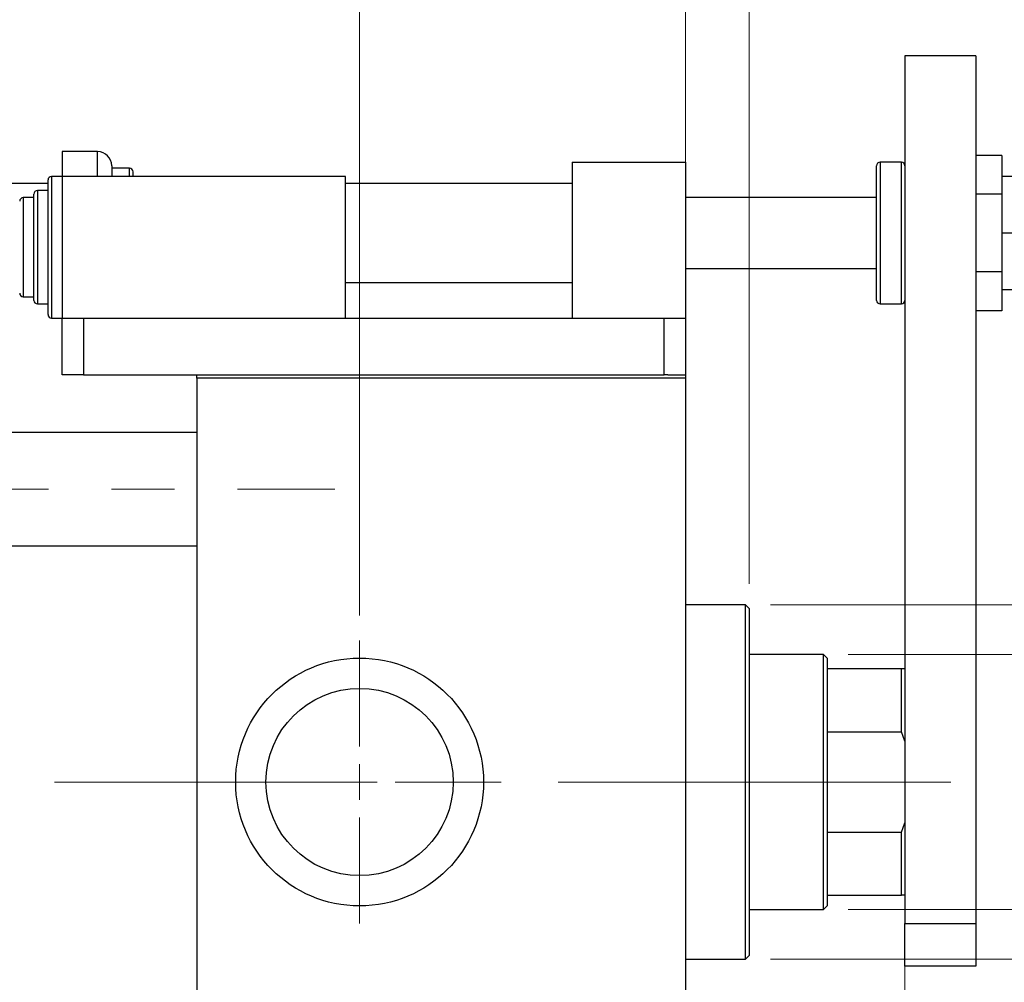
# Model space of a CAD drawing. Units: millimetres. Extents: x 15 to 415, y 5 to 292.
# Drawn here: x 106 to 146, y 197 to 236 of the extents above; entities that cross this region are included whole.
import ezdxf

# ---------------------------------------------------------------- set-up
doc = ezdxf.new("R2010")
doc.units = ezdxf.units.MM
doc.linetypes.add('CENTERX2', pattern=[20.32, 12.7, -2.54, 2.54, -2.54])
doc.styles.add('SLDTEXTSTYLE0', font='TXT', dxfattribs={"width": 0.75})
doc.dimstyles.new('SLDDIMSTYLE0', dxfattribs={"dimtxt": 3.5, "dimasz": 3.302, "dimexe": 0, "dimexo": 0.0625, "dimgap": 0.875, "dimtad": 1, "dimdec": 0, "dimlfac": 3.5, "dimrnd": 1e-09, "dimzin": 12, "dimdsep": 46, "dimtxsty": 'SLDTEXTSTYLE0', "dimsah": 1, "dimcen": 0.09, "dimadec": 0, "dimazin": 3, "dimtfac": 1, "dimtdec": 0, "dimtmove": 0, "dimatfit": 0, "dimfxl": 1, "dimfrac": 2, "dimtolj": 1, "dimtzin": 12, "dimarcsym": 0})
doc.dimstyles.new('SLDDIMSTYLE1', dxfattribs={"dimtxt": 3.5, "dimasz": 3.302, "dimexe": 0, "dimexo": 0.0625, "dimgap": 0.875, "dimtad": 1, "dimdec": 0, "dimlfac": 3.5, "dimrnd": 1e-09, "dimzin": 12, "dimdsep": 46, "dimtxsty": 'SLDTEXTSTYLE0', "dimsah": 1, "dimcen": 0.09, "dimadec": 0, "dimazin": 3, "dimtfac": 1, "dimtdec": 0, "dimtofl": 0, "dimtmove": 0, "dimatfit": 3, "dimfxl": 1, "dimfrac": 2, "dimtolj": 1, "dimtzin": 12, "dimarcsym": 0})

# ---------------------------------------------------------------- blocks, each defined once
blk = doc.blocks.new('_D')
at = {"color": 7, "linetype": 'Continuous', "lineweight": 0}
for p, q in [((132.797, 222.203), (132.797, 245.06)), ((135.369, 212.774), (135.369, 245.06)), ((132.797, 244.06), (126.447, 244.06)), ((135.369, 244.06), (132.797, 244.06)), ((135.369, 244.06), (145.598, 244.06))]:
    blk.add_line(p, q, dxfattribs=at)
at = {"color": 7, "linetype": 'Continuous', "lineweight": 18}
for points in [[(132.797, 244.06), (129.495, 244.568), (129.495, 243.552)], [(135.369, 244.06), (138.671, 243.552), (138.671, 244.568)]]:
    blk.add_solid(points, dxfattribs=at)
at = {"color": 7, "linetype": 'Continuous', "lineweight": 18, "insert": (143.012, 248.572), "char_height": 3.5, "attachment_point": 1, "style": 'SLDTEXTSTYLE0'}
blk.add_mtext('9', dxfattribs=at)
blk = doc.blocks.new('_D_1')
at = {"color": 7, "linetype": 'Continuous', "lineweight": 0}
for p, q in [((141.654, 202.133), (141.654, 176.381)), ((132.797, 187.346), (132.797, 176.381)), ((132.797, 177.381), (126.447, 177.381)), ((141.654, 177.381), (132.797, 177.381)), ((141.654, 177.381), (148.004, 177.381))]:
    blk.add_line(p, q, dxfattribs=at)
at = {"color": 7, "linetype": 'Continuous', "lineweight": 18}
for points in [[(132.797, 177.381), (129.495, 177.889), (129.495, 176.873)], [(141.654, 177.381), (144.956, 176.873), (144.956, 177.889)]]:
    blk.add_solid(points, dxfattribs=at)
at = {"color": 7, "linetype": 'Continuous', "lineweight": 18, "insert": (134.64, 181.893), "char_height": 3.5, "attachment_point": 1, "style": 'SLDTEXTSTYLE0'}
blk.add_mtext('31', dxfattribs=at)
blk = doc.blocks.new('_D_4')
at = {"color": 7, "linetype": 'Continuous', "lineweight": 0}
for p, q in [((119.654, 211.489), (119.654, 251.06)), ((132.797, 222.203), (132.797, 251.06)), ((119.654, 250.06), (113.304, 250.06)), ((119.654, 250.06), (132.797, 250.06)), ((132.797, 250.06), (139.147, 250.06))]:
    blk.add_line(p, q, dxfattribs=at)
at = {"color": 7, "linetype": 'Continuous', "lineweight": 18}
for points in [[(119.654, 250.06), (116.352, 250.568), (116.352, 249.552)], [(132.797, 250.06), (136.099, 249.552), (136.099, 250.568)]]:
    blk.add_solid(points, dxfattribs=at)
at = {"color": 7, "linetype": 'Continuous', "lineweight": 18, "insert": (123.64, 254.572), "char_height": 3.5, "attachment_point": 1, "style": 'SLDTEXTSTYLE0'}
blk.add_mtext('46', dxfattribs=at)
blk = doc.blocks.new('_D_6')
at = {"color": 7, "linetype": 'Continuous', "lineweight": 0}
for p, q in [((171.797, 211.917), (171.797, 218.267)), ((136.226, 211.917), (172.797, 211.917)), ((171.797, 197.631), (171.797, 211.917)), ((136.226, 197.631), (172.797, 197.631)), ((171.797, 197.631), (171.797, 191.281))]:
    blk.add_line(p, q, dxfattribs=at)
at = {"color": 7, "linetype": 'Continuous', "lineweight": 18}
for points in [[(171.797, 211.917), (172.305, 215.219), (171.289, 215.219)], [(171.797, 197.631), (171.289, 194.329), (172.305, 194.329)]]:
    blk.add_solid(points, dxfattribs=at)
at = {"color": 7, "linetype": 'Continuous', "lineweight": 18, "char_height": 3.5, "attachment_point": 1, "rotation": 90, "style": 'SLDTEXTSTYLE0'}
for s, insert in [('50', (167.232, 204.827)), ('%%c', (167.285, 199.549))]:
    blk.add_mtext(s, dxfattribs=dict(at, insert=insert))
blk = doc.blocks.new('_D_7')
at = {"color": 7, "linetype": 'Continuous', "lineweight": 0}
for p, q in [((139.369, 209.917), (160.797, 209.917)), ((159.797, 199.631), (159.797, 209.917)), ((139.369, 199.631), (160.797, 199.631)), ((159.797, 199.631), (159.797, 181.538))]:
    blk.add_line(p, q, dxfattribs=at)
at = {"color": 7, "linetype": 'Continuous', "lineweight": 18}
for points in [[(159.797, 209.917), (159.289, 206.615), (160.305, 206.615)], [(159.797, 199.631), (160.305, 202.933), (159.289, 202.933)]]:
    blk.add_solid(points, dxfattribs=at)
at = {"color": 7, "linetype": 'Continuous', "lineweight": 18, "char_height": 3.5, "attachment_point": 1, "rotation": 90, "style": 'SLDTEXTSTYLE0'}
for s, insert in [('36', (155.232, 186.816)), ('%%c', (155.285, 181.538))]:
    blk.add_mtext(s, dxfattribs=dict(at, insert=insert))
blk = doc.blocks.new('SW_CENTERMARKSYMBOL_1')
at = {"color": 0, "linetype": 'Continuous', "lineweight": 18}
for p, q in [((0, 1.429), (0, 5.714)), ((0, 0), (0, 0.714)), ((-1.429, 0), (-5.714, 0)), ((0, 0), (-0.714, 0)), ((0, 0), (0, -0.714)), ((0, 0), (0.714, 0)), ((1.429, 0), (5.714, 0)), ((0, -1.429), (0, -5.714))]:
    blk.add_line(p, q, dxfattribs=at)

msp = doc.modelspace()

# ---------------------------------------------------------------- linework, layer by layer
at = {"color": 7, "linetype": 'Continuous', "lineweight": 25}
for p, q in [((144.511, 234.06), (141.654, 234.06)), ((141.654, 234.06), (141.654, 199.06)), ((144.511, 234.06), (144.511, 199.06)), ((109.083, 230.203), (107.654, 230.203)), ((107.654, 230.203), (107.654, 229.954)), ((145.569, 230.051), (144.511, 230.051)), ((145.569, 230.051), (145.569, 228.484)), ((107.654, 229.954), (107.654, 229.203)), ((109.654, 229.631), (109.654, 229.426)), ((128.226, 229.774), (128.226, 223.489)), ((128.226, 229.774), (132.797, 229.774)), ((132.797, 229.774), (132.797, 223.489)), ((140.511, 224.203), (140.511, 229.631)), ((141.511, 229.774), (140.654, 229.774)), ((110.369, 229.531), (109.654, 229.531)), ((109.654, 229.426), (109.654, 229.203)), ((110.511, 229.389), (110.511, 229.201)), ((107.083, 228.917), (91.94, 228.917)), ((107.083, 226.346), (107.083, 229.06)), ((107.654, 229.203), (107.226, 229.203)), ((119.083, 229.203), (107.654, 229.203)), ((107.654, 229.203), (107.654, 223.489)), ((119.083, 223.489), (119.083, 229.203)), ((128.226, 228.917), (119.083, 228.917)), ((146.061, 229.203), (145.569, 229.203)), ((106.511, 226.346), (106.511, 228.489)), ((107.083, 228.631), (106.654, 228.631)), ((145.569, 228.484), (144.511, 228.484)), ((145.569, 228.484), (145.569, 225.35)), ((106.511, 228.346), (106.083, 228.346)), ((140.511, 228.346), (132.797, 228.346)), ((146.061, 226.917), (145.569, 226.917)), ((106.511, 224.203), (106.511, 226.346)), ((107.083, 223.631), (107.083, 226.346)), ((132.797, 225.489), (140.511, 225.489)), ((145.569, 225.35), (144.511, 225.35)), ((145.569, 225.35), (145.569, 223.783)), ((119.083, 224.917), (128.226, 224.917)), ((146.061, 224.631), (145.569, 224.631)), ((106.083, 224.346), (106.511, 224.346)), ((106.654, 224.06), (107.083, 224.06)), ((140.654, 224.06), (141.511, 224.06)), ((145.569, 223.783), (144.511, 223.783)), ((107.226, 223.489), (107.654, 223.489)), ((107.654, 221.203), (107.654, 223.489)), ((107.654, 223.489), (119.083, 223.489)), ((108.511, 223.489), (108.511, 221.203)), ((108.511, 223.489), (131.94, 223.489)), ((131.94, 221.203), (131.94, 223.489)), ((131.94, 223.489), (132.797, 223.489)), ((132.797, 223.489), (132.797, 221.203)), ((108.511, 221.203), (107.654, 221.203)), ((108.511, 221.203), (131.94, 221.203)), ((113.083, 221.06), (113.083, 221.203)), ((132.797, 221.06), (113.083, 221.06)), ((113.083, 221.06), (113.083, 188.489)), ((132.083, 221.203), (131.94, 221.203)), ((132.083, 221.203), (132.797, 221.203)), ((132.797, 221.203), (132.797, 221.06)), ((132.797, 221.06), (132.797, 188.489)), ((113.083, 218.874), (94.226, 218.874)), ((94.226, 214.303), (113.083, 214.303)), ((135.226, 211.917), (132.797, 211.917)), ((135.369, 211.774), (135.226, 211.917)), ((135.226, 197.631), (135.226, 211.917)), ((135.369, 211.774), (135.369, 197.774)), ((138.369, 209.917), (135.369, 209.917)), ((138.511, 209.774), (138.369, 209.917)), ((138.369, 204.774), (138.369, 209.917)), ((138.511, 209.774), (138.511, 209.346)), ((138.511, 209.346), (138.511, 206.8)), ((138.511, 209.346), (141.511, 209.346)), ((141.511, 206.8), (141.511, 209.346)), ((141.511, 209.346), (141.654, 209.346)), ((138.511, 206.8), (138.511, 202.749)), ((138.511, 206.8), (141.511, 206.8)), ((141.654, 206.416), (141.511, 206.8)), ((138.369, 199.631), (138.369, 204.774)), ((141.511, 202.749), (141.654, 203.133)), ((138.511, 202.749), (138.511, 200.203)), ((138.511, 202.749), (141.511, 202.749)), ((141.511, 200.203), (141.511, 202.749)), ((138.511, 200.203), (138.511, 199.774)), ((138.511, 200.203), (141.511, 200.203)), ((141.654, 200.203), (141.511, 200.203)), ((135.369, 199.631), (138.369, 199.631)), ((138.369, 199.631), (138.511, 199.774)), ((141.654, 199.06), (144.511, 199.06)), ((141.654, 197.346), (141.654, 199.06)), ((144.511, 199.06), (144.511, 197.346)), ((132.797, 197.631), (135.226, 197.631)), ((135.226, 197.631), (135.369, 197.774)), ((144.511, 197.346), (141.654, 197.346))]:
    msp.add_line(p, q, dxfattribs=at)
at = {"color": 8, "linetype": 'Continuous', "lineweight": 25}
for p, q in [((109.083, 229.954), (109.083, 230.203)), ((109.083, 229.203), (109.083, 229.954)), ((140.654, 229.774), (140.654, 224.06)), ((141.511, 224.06), (141.511, 229.774)), ((110.369, 229.203), (110.369, 229.531)), ((107.226, 229.203), (107.226, 226.346)), ((106.654, 228.631), (106.654, 226.346)), ((106.083, 228.346), (106.083, 226.346)), ((106.083, 226.346), (106.083, 224.346)), ((106.654, 226.346), (106.654, 224.06)), ((107.226, 226.346), (107.226, 223.489))]:
    msp.add_line(p, q, dxfattribs=at)
at = {"color": 7, "linetype": 'CENTERX2', "lineweight": 18}
for p, q in [((74.083, 216.589), (118.654, 216.589)), ((92.226, 204.774), (115.083, 204.774)), ((140.369, 204.774), (105.369, 204.774)), ((136.511, 204.774), (143.511, 204.774))]:
    msp.add_line(p, q, dxfattribs=at)
at = {"color": 7, "linetype": 'Continuous', "lineweight": 25}
for radius in [5, 3.777]:
    msp.add_circle((119.654, 204.774), radius, dxfattribs=at)
for centre, radius, start, end in [((109.083, 229.631), 0.571, 0, 90), ((140.654, 229.631), 0.143, 90, 180), ((141.511, 229.631), 0.143, 0, 90), ((110.369, 229.389), 0.143, 0, 90), ((107.226, 229.06), 0.143, 90, 180), ((106.654, 228.489), 0.143, 90, 180), ((106.083, 228.203), 0.143, 90, 180), ((106.083, 224.489), 0.143, 180, 270), ((106.654, 224.203), 0.143, 180, 270), ((140.654, 224.203), 0.143, 180, 270), ((141.511, 224.203), 0.143, 270, 0), ((107.226, 223.631), 0.143, 180, 270)]:
    msp.add_arc(centre, radius, start, end, dxfattribs=at)

# ---------------------------------------------------------------- block references
at = {"color": 7, "linetype": 'Continuous', "lineweight": 0}
msp.add_blockref('SW_CENTERMARKSYMBOL_1', (119.654, 204.774), dxfattribs=at)

# ---------------------------------------------------------------- dimensions: what is measured, and where the dimension line sits
at = {"color": 7, "linetype": 'Continuous', "lineweight": 18}
for base, p1, p2, picture, middle in [((132.797, 250.06), (119.654, 210.489), (132.797, 221.203), '_D_4', (126.226, 250.06)), ((132.797, 244.06), (135.369, 211.774), (132.797, 221.203), '_D', (144.305, 244.06)), ((132.797, 177.381), (141.654, 203.133), (132.797, 188.346), '_D_1', (137.226, 177.381))]:
    dim = msp.add_linear_dim(base=base, p1=p1, p2=p2, dimstyle='SLDDIMSTYLE0', dxfattribs=at)
    dim.commit()
    dim.dimension.update_dxf_attribs({"geometry": picture, "text_midpoint": middle, "dimtype": 160})
for base, p1, p2, dimstyle, picture, middle in [((171.797, 211.917), (135.226, 197.631), (135.226, 211.917), 'SLDDIMSTYLE0', '_D_6', (171.797, 204.774)), ((159.797, 209.917), (138.369, 199.631), (138.369, 209.917), 'SLDDIMSTYLE1', '_D_7', (159.797, 186.763))]:
    dim = msp.add_linear_dim(base=base, p1=p1, p2=p2, angle=90, text='%%c<>', dimstyle=dimstyle, dxfattribs=at)
    dim.commit()
    dim.dimension.update_dxf_attribs({"geometry": picture, "text_midpoint": middle, "dimtype": 160})

doc.saveas('drawing.dxf')
